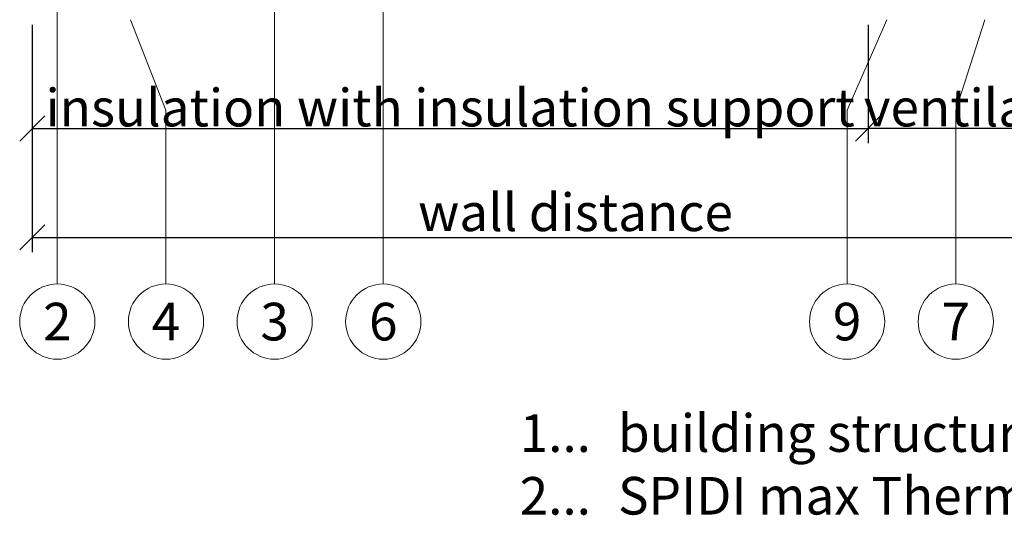
# Model space of a CAD drawing. Units: millimetres. Extents: x -1685 to 10778, y 4 to 6486.
# Drawn here: x 8363 to 8480, y 202 to 262 of the extents above; entities that cross this region are included whole.
import ezdxf

# ---------------------------------------------------------------- set-up
doc = ezdxf.new("R2010")
doc.units = ezdxf.units.MM
doc.layers.get('Defpoints').update_dxf_attribs({"lineweight": 5})
for name, color, linetype, lineweight in [('Bemassung', 3, 'Continuous', 5), ('Legende', 251, 'Continuous', 5), ('Legende_EN', 251, 'Continuous', 5)]:
    doc.layers.add(name, color=color, linetype=linetype, lineweight=lineweight)
doc.layers.add('Text_EN', color=7, linetype='Continuous')
doc.styles.get("Standard").update_dxf_attribs({"font": 'arial.ttf'})
doc.styles.add('Text-H3', font='arial.ttf', dxfattribs={"height": 3})
doc.styles.add('Text-H5', font='arial.ttf', dxfattribs={"height": 5})
doc.dimstyles.new('ISO-25', dxfattribs={"dimtxt": 2.5, "dimasz": 3, "dimexe": 1.75, "dimexo": 0.625, "dimtad": 1, "dimtxsty": 'Standard', "dimblk": 'OBLIQUE', "dimcen": 2.5, "dimadec": 0, "dimazin": 0, "dimtfac": 1, "dimtmove": 0, "dimatfit": 3, "dimfxl": 1, "dimarcsym": 0})

# ---------------------------------------------------------------- blocks, each defined once
blk = doc.blocks.new('_Oblique')
at = {"color": 0, "linetype": 'ByBlock', "lineweight": -2}
blk.add_line((-0.5, -0.5), (0.5, 0.5), dxfattribs=at)
blk = doc.blocks.new('*D60')
at = {"layer": 'Bemassung', "color": 0, "lineweight": -2, "transparency": 16777216}
for p, q in [((8464.04, 261.57), (8464.04, 247.43)), ((8493.94, 261.57), (8493.94, 247.43)), ((8493.94, 249.18), (8464.04, 249.18))]:
    blk.add_line(p, q, dxfattribs=at)
at = {"layer": 'Defpoints', "color": 0, "transparency": 16777216}
for p in [(8464.04, 262.2), (8493.94, 262.2), (8464.04, 249.18)]:
    blk.add_point(p, dxfattribs=at)
at = {"layer": 'Bemassung', "color": 0, "lineweight": -2, "transparency": 16777216, "xscale": 3, "yscale": 3, "zscale": 3, "rotation": 180}
blk.add_blockref('_Oblique', (8464.04, 249.18), dxfattribs=at)
at = {"layer": 'Bemassung', "color": 0, "lineweight": -2, "transparency": 16777216, "xscale": 3, "yscale": 3, "zscale": 3}
blk.add_blockref('_Oblique', (8493.94, 249.18), dxfattribs=at)
blk = doc.blocks.new('*D61')
at = {"layer": 'Bemassung', "color": 0, "lineweight": -2, "transparency": 16777216}
for p, q in [((8364.04, 261.57), (8364.04, 247.43)), ((8464.04, 261.57), (8464.04, 247.43)), ((8364.04, 249.18), (8464.04, 249.18))]:
    blk.add_line(p, q, dxfattribs=at)
at = {"layer": 'Defpoints', "color": 0, "transparency": 16777216}
for p in [(8364.04, 262.2), (8464.04, 262.2), (8464.04, 249.18)]:
    blk.add_point(p, dxfattribs=at)
at = {"layer": 'Bemassung', "color": 0, "lineweight": -2, "transparency": 16777216, "xscale": 3, "yscale": 3, "zscale": 3, "rotation": 180}
blk.add_blockref('_Oblique', (8364.04, 249.18), dxfattribs=at)
at = {"layer": 'Bemassung', "color": 0, "lineweight": -2, "transparency": 16777216, "xscale": 3, "yscale": 3, "zscale": 3}
blk.add_blockref('_Oblique', (8464.04, 249.18), dxfattribs=at)
blk = doc.blocks.new('*D62')
at = {"layer": 'Bemassung', "color": 0, "lineweight": -2, "transparency": 16777216}
for p, q in [((8364.04, 248.55), (8364.04, 234.4)), ((8493.94, 248.55), (8493.94, 234.4)), ((8364.04, 236.15), (8493.94, 236.15))]:
    blk.add_line(p, q, dxfattribs=at)
at = {"layer": 'Defpoints', "color": 0, "transparency": 16777216}
for p in [(8364.04, 249.18), (8493.94, 249.18), (8493.94, 236.15)]:
    blk.add_point(p, dxfattribs=at)
at = {"layer": 'Bemassung', "color": 0, "lineweight": -2, "transparency": 16777216, "xscale": 3, "yscale": 3, "zscale": 3, "rotation": 180}
blk.add_blockref('_Oblique', (8364.04, 236.15), dxfattribs=at)
at = {"layer": 'Bemassung', "color": 0, "lineweight": -2, "transparency": 16777216, "xscale": 3, "yscale": 3, "zscale": 3}
blk.add_blockref('_Oblique', (8493.94, 236.15), dxfattribs=at)

msp = doc.modelspace()

# ---------------------------------------------------------------- linework, layer by layer
at = {"layer": 'Legende'}
for points in [[(8367.04, 301.642), (8367.04, 251.387)], [(8393.04, 301.642), (8393.04, 251.387)], [(8406.04, 265.541), (8406.04, 251.387)], [(8375.79, 262.199), (8380.04, 251.387)], [(8466.302, 262.199), (8461.534, 251.387)], [(8478, 262.199), (8474.534, 251.387)], [(8367.04, 230.575), (8367.04, 251.387)], [(8380.04, 230.575), (8380.04, 251.387)], [(8393.04, 230.575), (8393.04, 251.387)], [(8406.04, 230.575), (8406.04, 251.387)], [(8461.534, 230.575), (8461.534, 251.387)], [(8474.534, 230.575), (8474.534, 251.387)]]:
    msp.add_lwpolyline(points, dxfattribs=at)
for centre in [(8367.04, 226.075), (8380.04, 226.075), (8393.04, 226.075), (8406.04, 226.075), (8461.534, 226.075), (8474.534, 226.075)]:
    msp.add_circle(centre, 4.5, dxfattribs=at)

# ---------------------------------------------------------------- texts
at = {"layer": 'Legende', "char_height": 4.5, "attachment_point": 5, "style": 'Text-H5'}
for s, insert in [('2', (8367.04, 226.075)), ('4', (8380.04, 226.075)), ('3', (8393.04, 226.075)), ('6', (8406.04, 226.075)), ('9', (8461.534, 226.075)), ('7', (8474.534, 226.075))]:
    msp.add_mtext_dynamic_manual_height_columns(s, width=10.27647, gutter_width=1, heights=[0], dxfattribs=dict(at, insert=insert))
at = {"layer": 'Legende_EN', "style": 'Text-H3'}
for s, width, insert, char_height, attachment_point in [('1...', 4.72884, (8430.887, 212.726), 4.5, 6), ('building structure', 112.46879, (8434.123, 214.985), 4.50001, 1), ('2...', 4.72884, (8430.887, 205.226), 4.5, 6), ('SPIDI max Thermostop (premounted)', 112.46879, (8434.123, 207.485), 4.50001, 1)]:
    msp.add_mtext_dynamic_manual_height_columns(s, width=width, gutter_width=1.1, heights=[0], dxfattribs=dict(at, insert=insert, char_height=char_height, attachment_point=attachment_point))
at = {"layer": 'Text_EN', "color": 3, "char_height": 4.5, "attachment_point": 5, "style": 'Text-H3'}
for s, insert in [('insulation with insulation support', (8414.04, 251.675)), ('ventilation', (8479.04, 251.675)), ('wall distance', (8429.04, 239.151))]:
    msp.add_mtext_dynamic_manual_height_columns(s, width=120, gutter_width=1, heights=[0], dxfattribs=dict(at, insert=insert))

# ---------------------------------------------------------------- dimensions: what is measured, and where the dimension line sits
at = {"layer": 'Bemassung'}
for base, p1, p2, picture, middle in [((8464.04, 249.175), (8364.04, 262.199), (8464.04, 262.199), '*D61', (8414.04, 249.175)), ((8464.04, 249.175), (8493.94, 262.199), (8464.04, 262.199), '*D60', (8478.99, 249.175)), ((8493.94, 236.151), (8364.04, 249.175), (8493.94, 249.175), '*D62', (8428.99, 236.151))]:
    dim = msp.add_linear_dim(base=base, p1=p1, p2=p2, text=' ', dimstyle='ISO-25', dxfattribs=at)
    dim.commit()
    dim.dimension.update_dxf_attribs({"geometry": picture, "text_midpoint": middle, "dimtype": 160})

doc.saveas('drawing.dxf')
